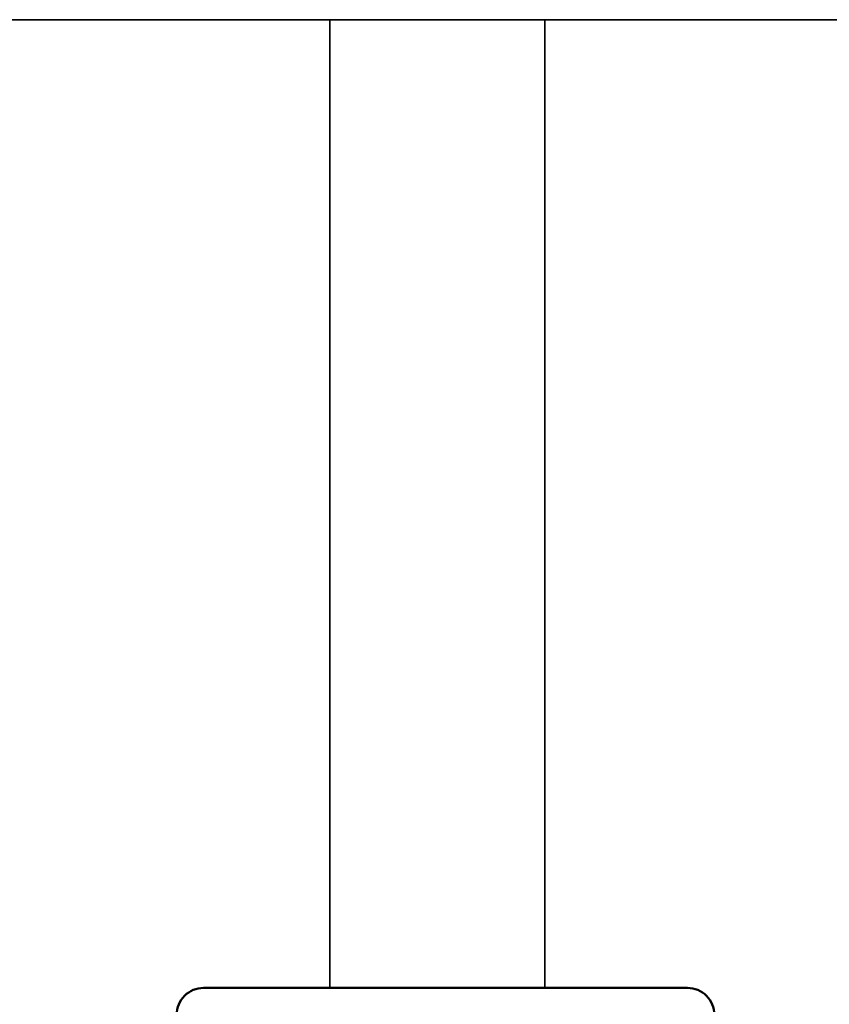
# Model space of a CAD drawing. Units: millimetres. Extents: x 2450 to 23610, y -352 to 2500.
# Drawn here: x 2945 to 2952, y 77 to 86 of the extents above; entities that cross this region are included whole.
import ezdxf

# ---------------------------------------------------------------- set-up
doc = ezdxf.new("R2010")
doc.units = ezdxf.units.MM
for name, color, linetype, lineweight in [('S03_AL_Kontur', 255, 'Continuous', 35), ('S13_Zubehör_Kontur', 32, 'Continuous', 50), ('S23_Konstruktion_025', 5, 'Continuous', 25)]:
    doc.layers.add(name, color=color, linetype=linetype, lineweight=lineweight)

# ---------------------------------------------------------------- blocks, each defined once
blk = doc.blocks.new('263105_s')
at = {"layer": 'S13_Zubehör_Kontur'}
for p, q in [((-3.999999999999773, 11.99999999999818), (-4.499999894675284, 11.99999999999818)), ((-3.999999999999773, 11.99999999999818), (3.999999999999773, 11.99999999999818)), ((4.499999894674374, 11.99999999999818), (3.999999999999773, 11.99999999999818)), ((-4.999999999999773, 0.500000000001819), (-4.999999999999773, 11.50000000000091)), ((5.000000000000227, 0.500000000001819), (5.000000000000227, 11.50000000000091)), ((1.999999999999318, 10.74999999999818), (-2.000000000000227, 10.74999999999818)), ((-1.220000000000482, 9.980000000000473), (-1.740000000000919, 9.980000000000473)), ((-3.000000000000682, 9.74999999999909), (-3.000000000000682, 2.249999999999091)), ((-1.960000000000264, 9.760000000001128), (-1.960000000000264, 8.924000000001797)), ((-1.779999999999973, 8.964000000000851), (-1.779999999999973, 9.720000000002074)), ((-1.740000000000919, 9.760000000001128), (-1.220000000000482, 9.760000000001128)), ((-1.180000000000518, 9.720000000002074), (-1.180000000000518, 8.964000000000851)), ((-1.000000000000227, 8.924000000001797), (-1.000000000000227, 9.760000000001128)), ((2.999999999999773, 2.249999999999091), (2.999999999999773, 9.74999999999909)), ((-1.220000000000482, 8.924000000001797), (-1.740000000000919, 8.924000000001797)), ((-1.740000000000919, 8.703999999997905), (-1.220000000000482, 8.703999999997905)), ((-1.779999999999973, 8.494000000000597), (-1.960000000000264, 8.550000000000182)), ((-1.960000000000264, 8.550000000000182), (-1.960000000000264, 7.690000000002328)), ((-1.779999999999973, 7.730000000001382), (-1.779999999999973, 8.494000000000597)), ((-1.000000000000227, 8.553999999999178), (-1.180000000000518, 8.494000000000597)), ((-1.180000000000518, 8.494000000000597), (-1.180000000000518, 7.730000000001382)), ((-1.000000000000227, 7.690000000002328), (-1.000000000000227, 8.553999999999178)), ((-0.4428376436237613, 8.570395469664618), (-0.5836289405826847, 8.570395469664618)), ((-0.5836289405826847, 8.570395469664618), (-0.5836289405826847, 7.973669624329887)), ((-0.4428376436237613, 8.091541481016975), (-0.4428376436237613, 8.570395469664618)), ((-0.1203274011616031, 8.026876068115598), (-0.4428376436237613, 8.091541481016975)), ((-0.5836289405826847, 7.973669624329887), (0.03274215459782681, 7.857435131072634)), ((0.03274215459782681, 7.857435131072634), (0.050750327110336, 7.995771026612601)), ((0.2725784540177756, 7.985947990418936), (0.2856753230096274, 7.831241607664197)), ((-1.220000000000482, 7.690000000002328), (-1.740000000000919, 7.690000000002328)), ((-1.740000000000919, 7.469999999998436), (-1.220000000000482, 7.469999999998436)), ((-2.3599999999999, 7.175000000002001), (-2.3599999999999, 6.894999999999527)), ((-2.100000000000136, 7.008333333333212), (-2.3599999999999, 7.175000000002001)), ((-1.220000000000482, 7.220000000002074), (-1.960000000000264, 7.220000000002074)), ((-1.960000000000264, 7.220000000002074), (-1.960000000000264, 6.999999999998181)), ((-2.100000000000136, 6.808333333333394), (-2.100000000000136, 7.008333333333212)), ((-1.960000000000264, 6.999999999998181), (-1.220000000000482, 6.999999999998181)), ((-1.000000000000227, 6.239999999997963), (-1.000000000000227, 6.999999999998181)), ((-2.3599999999999, 6.894999999999527), (-2.100000000000136, 6.808333333333394)), ((-2.100000000000136, 6.709000000000742), (-2.3599999999999, 6.784999999999854)), ((-2.3599999999999, 6.784999999999854), (-2.3599999999999, 6.455000000000837)), ((-1.1400000000001, 6.920000000000073), (-1.1400000000001, 6.320000000000618)), ((-2.100000000000136, 6.525000000001455), (-2.100000000000136, 6.709000000000742)), ((-2.3599999999999, 6.455000000000837), (-2.100000000000136, 6.525000000001455)), ((-2.100000000000136, 6.43500000000131), (-2.3599999999999, 6.345000000001164)), ((-2.100000000000136, 6.235000000001492), (-2.100000000000136, 6.43500000000131)), ((0.5999999999996817, 6.521555137633186), (-0.6049113750461856, 6.521555137633186)), ((-0.6049113750461856, 6.521555137633186), (-0.6049113750461856, 6.42660293578956)), ((0.5999999999996817, 6.374215602872937), (0.5999999999996817, 6.521555137633186)), ((1.504229187965166, 6.47557983398201), (1.502592110633714, 6.451841640473504)), ((1.502592110633714, 6.451841640473504), (1.631923615931328, 6.435470581054688)), ((-2.3599999999999, 6.345000000001164), (-2.3599999999999, 6.06499999999869)), ((-2.3599999999999, 6.06499999999869), (-2.100000000000136, 6.235000000001492)), ((-1.220000000000482, 6.239999999997963), (-1.960000000000264, 6.239999999997963)), ((-1.960000000000264, 6.239999999997963), (-1.960000000000264, 6.019999999998618)), ((-0.3388813018807468, 6.374215602872937), (0.5999999999996817, 6.374215602872937)), ((1.30613918304357, 6.159617900848389), (1.332332849502791, 6.306957721708386)), ((1.863574349879627, 6.292223739624205), (1.883219635486739, 6.14488391875966)), ((-0.3036834955216818, 6.07953624725269), (-0.1612551212313065, 6.07953624725269)), ((-1.960000000000264, 6.019999999998618), (-1.220000000000482, 6.019999999998618)), ((-1.000000000000227, 5.760000000000218), (-1.960000000000264, 5.760000000000218)), ((-1.960000000000264, 5.760000000000218), (-1.960000000000264, 5.540000000000873)), ((-1.000000000000227, 5.540000000000873), (-1.000000000000227, 5.760000000000218)), ((-1.960000000000264, 5.540000000000873), (-1.568000000000893, 5.540000000000873)), ((-1.568000000000893, 5.540000000000873), (-1.568000000000893, 4.819999999999709)), ((-1.388000000000602, 4.819999999999709), (-1.388000000000602, 5.540000000000873)), ((-1.388000000000602, 5.540000000000873), (-1.000000000000227, 5.540000000000873)), ((-0.09577081203474336, 5.365757226945789), (-0.09740788936710487, 5.342019033432734)), ((-0.09740788936710487, 5.342019033432734), (0.03192361593187343, 5.325647974013918)), ((-0.2938608169563395, 5.04979529380762), (-0.2676671504980277, 5.197135114667617)), ((0.2635743498797183, 5.182401132583436), (0.2832196354859207, 5.035061454773313)), ((1.141609835624649, 5.108594799039565), (1.000000000000227, 5.108594799039565)), ((1.000000000000227, 5.108594799039565), (1.000000000000227, 4.157435202600936)), ((1.141609835624649, 4.711596250535877), (1.141609835624649, 5.108594799039565)), ((-1.568000000000893, 4.819999999999709), (-1.960000000000264, 4.819999999999709)), ((-1.960000000000264, 4.819999999999709), (-1.960000000000264, 4.600000000000364)), ((-1.000000000000227, 4.819999999999709), (-1.388000000000602, 4.819999999999709)), ((-1.000000000000227, 4.600000000000364), (-1.000000000000227, 4.819999999999709)), ((-0.2946794271472299, 4.719918203354609), (-0.3061391830440243, 4.866439342499689)), ((-1.960000000000264, 4.600000000000364), (-1.000000000000227, 4.600000000000364)), ((2.199999999999136, 4.711596250535877), (1.141609835624649, 4.711596250535877)), ((2.199999999999136, 4.552796745301748), (2.199999999999136, 4.711596250535877)), ((-1.779999999999973, 4.360000000001492), (-1.960000000000264, 4.456000000000131)), ((-1.960000000000264, 4.456000000000131), (-1.960000000000264, 3.591999999998734)), ((-1.000000000000227, 4.420000000000073), (-1.180000000000518, 4.360000000001492)), ((-1.000000000000227, 3.591999999998734), (-1.000000000000227, 4.420000000000073)), ((1.141609835624649, 4.157435202600936), (1.141609835624649, 4.552796745301748)), ((1.141609835624649, 4.552796745301748), (2.199999999999136, 4.552796745301748)), ((-1.779999999999973, 3.640000000000327), (-1.779999999999973, 4.360000000001492)), ((-1.180000000000518, 4.360000000001492), (-1.180000000000518, 3.640000000000327)), ((1.000000000000227, 4.157435202600936), (1.141609835624649, 4.157435202600936)), ((1.486220979691325, 3.589358782769523), (1.000000000000227, 4.092769432068053)), ((1.000000000000227, 4.092769432068053), (1.000000000000227, 3.87748975753766)), ((2.199999999999136, 4.114870405196598), (1.486220979691325, 3.589358782769523)), ((2.199999999999136, 3.90532057285327), (2.199999999999136, 4.114870405196598)), ((0.4583901733155926, 3.943929028509956), (0.4583901733155926, 3.355388820173175)), ((0.5999999999996817, 3.943929028509956), (0.4583901733155926, 3.943929028509956)), ((0.5999999999996817, 3.150750340519153), (0.5999999999996817, 3.943929028509956)), ((1.000000000000227, 3.87748975753766), (1.595088696479934, 3.281582540275849)), ((1.592633008956682, 3.47803548574575), (2.199999999999136, 3.90532057285327)), ((-1.2600000000009, 3.560000000002219), (-1.7000000000005, 3.560000000002219)), ((1.784174633026169, 3.281582540275849), (1.592633008956682, 3.47803548574575)), ((-1.707999999999856, 3.339999999998327), (-1.252000000000635, 3.339999999998327)), ((-0.2578444719313211, 3.17858116924981), (-0.2422919511798227, 3.330013638733362)), ((-1.252000000000635, 3.139999999998508), (-1.316000000000486, 3.139999999998508)), ((1.595088696479934, 3.281582540275849), (0.9999999999993179, 3.281582540275849)), ((0.9999999999993179, 3.281582540275849), (0.9999999999993179, 3.122783079743385)), ((0.9999999999993179, 3.122783079743385), (2.199999999999136, 3.122783079743385)), ((2.199999999999136, 3.281582540275849), (1.784174633026169, 3.281582540275849)), ((2.199999999999136, 3.122783079743385), (2.199999999999136, 3.281582540275849)), ((-1.960000000000264, 3.096000000000458), (-1.960000000000264, 2.231999999999061)), ((-1.779999999999973, 3.043999999999869), (-1.960000000000264, 3.096000000000458)), ((-1.779999999999973, 2.280000000000655), (-1.779999999999973, 3.043999999999869)), ((-1.568000000000893, 2.887999999998101), (-1.568000000000893, 2.280000000000655)), ((-1.388000000000602, 2.231999999999061), (-1.388000000000602, 2.840000000001055)), ((-1.30800000000022, 2.919999999999163), (-1.2600000000009, 2.919999999999163)), ((-1.180000000000518, 2.840000000001055), (-1.180000000000518, 2.05199999999877)), ((-1.000000000000227, 1.999999999998181), (-1.000000000000227, 2.887999999998101)), ((-1.647999999999911, 2.199999999997999), (-1.7000000000005, 2.199999999997999)), ((-1.180000000000518, 2.05199999999877), (-1.000000000000227, 1.999999999998181)), ((-1.707999999999856, 1.979999999998654), (-1.639999999999645, 1.979999999998654)), ((-2.000000000000227, 1.25), (1.999999999999318, 1.25)), ((-4.499999874145715, 0), (-3.999999999999773, 0)), ((3.999999999999773, 0), (-3.999999999999773, 0)), ((3.999999999999773, 0), (4.499999874144805, 0))]:
    blk.add_line(p, q, dxfattribs=at)
for centre, radius, start, end in [((-4.500000000000227, 11.50000000000091), 0.499999999999999, 89.99999394036448, 180), ((4.499999999999318, 11.50000000000091), 0.5000000000000013, 0, 90.00000605970067), ((-2.000000000000227, 9.74999999999909), 1, 90, 180), ((1.999999999999318, 9.74999999999909), 1.000000000000001, 0, 90), ((-1.740000000000919, 9.760000000001128), 0.2199999999999992, 90, 180), ((-1.220000000000482, 9.760000000001128), 0.2199999999999999, 0, 90), ((-1.740000000000919, 9.720000000002074), 0.0400000000000106, 90, 180), ((-1.220000000000482, 9.720000000002074), 0.04000000000000116, 0, 90), ((-1.740000000000919, 8.924000000001797), 0.2200000000000008, 180, 270), ((-1.740000000000919, 8.964000000000851), 0.04000000000001115, 180, 270), ((-1.220000000000482, 8.964000000000851), 0.04000000000000026, 270, 0), ((-1.220000000000482, 8.924000000001797), 0.2200000000000014, 270, 0), ((-1.740000000000919, 7.690000000002328), 0.2200000000000003, 180, 270), ((-1.740000000000919, 7.730000000001382), 0.04000000000000005, 180, 270), ((-1.220000000000482, 7.730000000001382), 0.04000000000000026, 270, 0), ((-1.220000000000482, 7.690000000002328), 0.2200000000000003, 270, 0), ((-1.220000000000482, 6.999999999998181), 0.2200000000000005, 0, 90), ((-1.220000000000482, 6.920000000000073), 0.08000000000000068, 0, 90), ((-1.220000000000482, 6.320000000000618), 0.08000000000000046, 270, 0), ((-1.220000000000482, 6.239999999997963), 0.2200000000000003, 270, 0), ((-1.707999999999856, 3.591999999998734), 0.2520000000000001, 180, 270), ((-1.7000000000005, 3.640000000000327), 0.0800000000000002, 180, 270), ((-1.2600000000009, 3.640000000000327), 0.0799999999999999, 270, 0), ((-1.252000000000635, 3.591999999998734), 0.252, 270, 0), ((-1.316000000000486, 2.887999999998101), 0.252, 90, 180), ((-1.252000000000635, 2.887999999998101), 0.2520000000000001, 0, 90), ((-1.30800000000022, 2.840000000001055), 0.07999999999999996, 90, 180), ((-1.2600000000009, 2.840000000001055), 0.07999999999999999, 0, 90), ((-2.000000000000227, 2.249999999999091), 1, 180, 270), ((-1.707999999999856, 2.231999999999061), 0.2519999999999999, 180, 270), ((-1.7000000000005, 2.280000000000655), 0.08000000000000024, 180, 270), ((-1.647999999999911, 2.280000000000655), 0.08000000000000024, 270, 0), ((-1.639999999999645, 2.231999999999061), 0.2519999999999999, 270, 0), ((1.999999999999318, 2.249999999999091), 0.9999999999999991, 270, 0), ((-4.500000000000227, 0.500000000001819), 0.5000000000000002, 180, 270.0000072407134), ((4.499999999999318, 0.500000000001819), 0.5, 269.999992818562, 0)]:
    blk.add_arc(centre, radius, start, end, dxfattribs=at)
for centre, major_axis, ratio, start_param, end_param in [((-7.122591358389627, 3.897171369863827), (-9.254760070779223, -4.712827054908184), 0.1425904989649097, 3.280797320863594, 3.414611407611139), ((60.76533620549094, -97.42612884415308), (60.77620990803938, -106.0027524390868), 0.05371185369549537, 3.110806932425036, 3.155993765776291), ((-2.941066984383042, 1.516999634628519), (-3.331767551615629, -7.067839765002425), 0.2317088330350173, 3.087053815604961, 3.25038921254435), ((26.28240020667704, -11.91098206234892), (-25.23938175893725, 20.5085222121179), 0.1130685131077316, 6.199547165019466, 6.245989643556122), ((9.960752084491787, 5.553533536204668), (-8.79021006620909, 2.961561321608946), 0.09881134688585548, 5.997900497212598, 6.210938114990024), ((-4.404733547122532, 6.379181467797025), (-6.450309920111923, -2.135586786972316), 0.1149563737236726, 3.227040027081057, 3.475787369731516), ((10.08876072992985, 3.875269333517281), (-10.25361678446021, 4.531000739814764), 0.1754719185011143, 6.214801089708343, 6.360570856889238), ((67.50609689265161, -83.81956597628601), (-67.47332144524508, 92.24001825767202), 0.04505392520812597, 6.250240411452737, 6.289583882803246), ((-4.158027501490551, 2.190711887643374), (4.555319263702336, 6.224390980688539), 0.1827588878744805, 6.263036788794135, 6.416148245785039), ((-14.12283967201461, -0.1095221048526582), (-14.69132465009896, -8.535019707152323), 0.144923281631831, 3.057596927350705, 3.198176645022369), ((12.75288599858982, 4.411779135108191), (-11.62535593416147, 4.050345769397791), 0.1218821296198503, 6.196049847085449, 6.325624497134665), ((-0.9708277034940238, 7.478009702632335), (-3.061389664560049, -0.9794399320417676), 0.2365688522060513, 3.066052399960185, 3.319688774887406), ((-4.804700971016018, 6.092488893978953), (-5.285789266924509, -2.218627626278034), 0.1980377373040235, 3.058662026137126, 3.232597110243209), ((4.352674308102223, 10.43305479636365), (-3.303326538106759, -2.228619754642573), 0.2697536641689289, 6.103163181183465, 6.308653442606131), ((28.79248181941534, 21.90528235514284), (-27.65645907482804, -13.59339934379264), 0.07536824570551919, 6.246158087317029, 6.325066439969545), ((-19.99088103810868, 16.16824070992243), (-22.07941811772915, 7.832826507553769), 0.0880985420584769, 3.078891471935126, 3.172835795260498), ((0.466328402454792, 8.341435196026396), (-0.5068306760414317, -0.2410380396070262), 0.6682847607364079, 5.975426925372254, 6.32724033674584), ((1.5026753854238, 10.21011816169084), (1.457213446769121, 2.210968538885429), 0.2886183897494747, 2.993087001347839, 3.149803146725931), ((-6.925769243932564, 13.58633076717615), (-7.379670173077494, 5.507512836101353), 0.1425784851011415, 3.001845566482945, 3.128329817384067), ((-2.578019434560929, 9.555218629894625), (-3.05647719500997, 1.436636071670399), 0.248987131664274, 3.066208400986309, 3.258093652062004), ((26.52090477638126, -13.03756024226368), (-25.47787828021148, 20.70277548237637), 0.1125351507651556, 6.199941761269857, 6.246166554521558), ((9.957737544551719, 4.622245002989075), (-8.787196069987994, 2.96051612971811), 0.09882856697959122, 5.997850720528348, 6.210925107555745), ((-7.12259132500435, 2.964838395110746), (-9.254760037404917, -4.712827037089474), 0.1425904992207588, 3.280797321129469, 3.414611408122317), ((-4.403123553927117, 5.447402477671858), (-6.448700475124051, -2.135032046461448), 0.1149710379646077, 3.227051419012032, 3.475830074744695), ((24.89058587646036, -13.19014103528298), (-25.44756094786227, 20.67786455879314), 0.1126022474503215, 6.199891227256254, 6.246143689650714), ((8.357737545114787, 4.44475524525933), (-8.787196070550092, 2.960516129909256), 0.09882856697625289, 5.997850720537688, 6.210925107558197), ((-8.735555574425916, 2.780395611858694), (-9.267720426345152, -4.719785470057735), 0.1424920276199436, 3.280693576374292, 3.414412369381317), ((-6.003123557403569, 5.269912718878004), (-6.448700478602269, -2.135032047720646), 0.1149710379359125, 3.227051418988641, 3.475830074651298), ((12.77215190798665, 3.472657897819772), (-11.64462148199269, 4.057135189176312), 0.1217810034894355, 6.196122860087151, 6.325590132947535), ((-0.9721609568416625, 6.545228021878756), (-3.062722524971896, -0.9798899831092317), 0.2365169092029247, 3.066067107074517, 3.319647958063183), ((11.17215190922821, 3.295168139858106), (-11.64462148323499, 4.057135189603586), 0.1217810034827695, 6.196122860091418, 6.325590132945131), ((-2.572160955431855, 6.367738264862965), (-3.062722523563176, -0.9798899825805958), 0.2365169092578761, 3.0660671070632, 3.319647958110949), ((4.352643986710746, 9.500709691957127), (-3.303296030872025, -2.228607810084009), 0.2697543401931101, 6.103162057130191, 6.308653350885195), ((28.77997487971584, 20.9665982493525), (-27.64395263118496, -13.58704698033657), 0.07538545158682645, 6.246150201267889, 6.325076433990848), ((-19.97634054630339, 15.23063014862691), (-22.06487796584161, 7.82754776819437), 0.08812753882254544, 3.078870246170523, 3.172845590849821), ((2.752674307540701, 9.323232046077464), (-3.303326537540312, -2.228619754452114), 0.2697536641815844, 6.103163181159918, 6.308653442599908), ((27.17997515092179, 20.78910862450903), (-27.64395290239328, -13.58704711302657), 0.07538545121678879, 6.246150201451194, 6.325076433787527), ((-21.57634046792396, 15.05314036279833), (-22.06487788746346, 7.82754773990053), 0.08812753897943125, 3.078870246057119, 3.172845590903379), ((9.116479797072543, -2.387302791552429), (8.005268789353076, -9.1846846165539), 0.1544910086032756, 3.114638372256524, 3.20452612834449), ((5.358165908399997, -16.38458353632268), (4.101288814449656, -23.25199403839521), 0.1096639698892753, 3.122252071436906, 3.184042546507089), ((1.04286574300454, 6.115505198914434), (-0.3875189057544589, -0.7252835194986462), 0.5386508069428254, 2.750409814524595, 3.093904560109696), ((3.020666067116281, 5.526486832005503), (-1.400507420835563, 1.316241825560762), 0.3674857691513785, 6.221944936058984, 6.493330149573841), ((4.461537984572033, 2.745941209460398), (2.796952238705025, -4.134581413574435), 0.2309906169963058, 2.986586388359489, 3.154613644565727), ((-0.9564918916146326, -0.1307724022162802), (-2.944217457580684, -7.034055342621144), 0.2111283418056482, 3.049178055975625, 3.229735068617084), ((0.7302682724241549, 4.167463292729735), (1.229633803050954, 2.583024455142779), 0.2862049209014803, 6.183308876870779, 6.418602235694089), ((2.709095393826146, 5.674343592141668), (-1.564484623194347, 0.9584197061848657), 0.3123071497768068, 6.212024723803746, 6.472223659602912), ((5.775112661823414, 4.382183479889136), (-4.131096555131403, 2.275798583461071), 0.21345456628583, 6.221451657525757, 6.400238380852297), ((-1.186186923472405, 5.124290415920768), (-3.263476064217263, -1.507992898864371), 0.2518734211763682, 3.025729940958561, 3.235217294575868), ((7.561737320485236, 9.966537276569397), (-6.522021781121528, -3.630410733279799), 0.2105185812121338, 6.166533288576325, 6.324593489333174), ((2.626443728685217, 7.270291919486226), (-1.483492350299733, -0.8535627768840353), 0.3313298200383341, 6.094808401576286, 6.362581775290471), ((2.266261955097661, 5.624731226899712), (-0.6278120866167297, 0.9779866466270812), 0.1749498951012374, 0.2660612286286375, 0.4908589647979555), ((4.787259390999452, 9.868764252970323), (-3.694975045182634, -3.603248128931892), 0.2499888956228126, 6.265513845704163, 6.458569394513236), ((79.89044462083507, 67.66653898357254), (-78.73198257954692, -61.27260829174848), 0.04290975476010851, 0.004151420033094766, 0.04098960455866241), ((-5.505430757282056, 10.20805597840626), (-7.574695997608598, 3.79372433386777), 0.1365542027520494, 2.966700652030628, 3.104039289297367), ((-2.564301643358021, 13.25012734179927), (4.622728718008188, -7.046184698215432), 0.2018550287965059, 6.177827370667773, 6.336263098825447), ((26.49058707620384, -14.87731795635591), (-25.44756214757284, 20.67786553843711), 0.1126022447893818, 6.199891229237694, 6.246143690538966), ((-7.135555532494209, 1.093219692730599), (-9.26772038443667, -4.719785447699347), 0.142492027942272, 3.280693576711951, 3.414412370023999), ((7.545519086312424, -3.530044562789044), (8.034313196267338, -9.217599234002666), 0.1542134678388066, 3.114683281826207, 3.204409615650731), ((3.758165834233523, -17.49440586172477), (4.101288740290831, -23.25199361370182), 0.1096639708900205, 3.122252071256938, 3.184042546892128), ((-0.557135258909284, 5.005672420635165), (-0.387519621974979, -0.7252937646158746), 0.5386439090934124, 2.750409143420471, 3.093903679288168), ((1.421208571450961, 4.416198979352885), (-1.401053411573142, 1.316703328379772), 0.3674184106241987, 6.221949433980291, 6.493283984113257), ((2.862204825398976, 1.635096162200171), (2.797617798386276, -4.135604746522382), 0.2309623327335902, 2.986606521875026, 3.154613483203329), ((-2.555912180772566, -1.239308739772241), (-2.943635659166822, -7.032769952067952), 0.2111479730982231, 3.049168189736438, 3.229741918276812), ((12.77215190861511, 1.607992198597458), (-11.64462148262096, 4.0571351893968), 0.1217810034861445, 6.196122860089533, 6.325590132946421), ((9.957737544678139, 2.757579303939565), (-8.787196070113298, 2.960516129761682), 0.09882856697888413, 5.99785072053049, 6.210925107556103), ((-4.403123554039894, 3.582736778626895), (-6.448700475236722, -2.135032046501178), 0.1149710379636321, 3.227051419011071, 3.475830074741407), ((-0.9721609568862277, 4.680562322856531), (-3.062722525015823, -0.9798899831238187), 0.2365169092012229, 3.066067107074989, 3.319647958062072), ((1.109191521527691, 4.564475353223315), (-1.56458139840674, 0.958464107876972), 0.3122986585181111, 6.212024390204512, 6.472215774752552), ((4.174557421298459, 3.272628862592683), (-4.130540585775373, 2.275532030053173), 0.2134679960957542, 6.221449111006585, 6.400247703450251), ((-0.8695059602939637, 3.058066715162568), (1.229405912346859, 2.582599405304072), 0.2862294882158015, 6.183297797069113, 6.418610940461813), ((-2.785771738678022, 4.01466461192831), (-3.263061029799437, -1.507795639941453), 0.2518895453382282, 3.025723007658478, 3.235223647113009), ((4.352659148433986, 7.636050049514779), (-3.303311285519816, -2.228613782997559), 0.2697540021410591, 6.103162619189686, 6.308653396745212), ((28.77518296149333, 19.09960527591556), (-27.63916065928743, -13.5847198045303), 0.07539193939517824, 6.246146940375709, 6.325080027021498), ((-19.97634054403193, 13.36596444881343), (-22.06487796357035, 7.827547767383717), 0.08812753882708568, 3.078870246167156, 3.17284559085139), ((5.960724406792224, 8.8561776149445), (-6.521008378926222, -3.629874679427973), 0.2105345238281669, 6.166523641046839, 6.324596025215843), ((1.026556372455843, 6.160528239439373), (-1.483605305668276, -0.8536211454208718), 0.3313177154915615, 6.094816549295128, 6.362580054742385), ((0.6662619527116931, 4.514908623164956), (-0.6278120842319841, 0.9779866433153352), 0.17494989536316, 0.2660612291134035, 0.4908589657000721), ((3.186281359140821, 8.758005046921426), (-3.69399653251632, -3.602312075756101), 0.2500221960895999, 6.265510997986637, 6.458591876165246), ((77.02423272050987, 65.57039121573416), (-77.46577142744, -60.28628215338136), 0.04325911948957643, 0.004185538078576911, 0.04132372023874176), ((-7.103398618762412, 9.097165987319386), (-7.572664026019431, 3.792656486587566), 0.1365721848071947, 2.966676213114949, 3.104033572071817), ((-4.165286235756639, 12.1418315696983), (4.623713004060166, -7.047711825165749), 0.2018329983744242, 6.177838867757987, 6.336257692499726), ((12.40793639067874, -0.2494978431504933), (-12.56371688180179, 4.907563490467932), 0.1538418100346435, 6.211584191391823, 6.343206418157382), ((5.523618685209613, -4.288795833539552), (5.530544906246707, -9.120671625985738), 0.1827762171858722, 3.031211453178418, 3.181877199837206), ((-0.8143579904310627, 1.473608069733018), (-1.179620939012812, -3.388592346888546), 0.3532230756647303, 3.094117649898129, 3.26394060375245), ((23.33654708789823, -9.982912203894557), (-23.89220190005841, 14.69903612106437), 0.1044263269173187, 6.265758464441245, 6.347342789066666), ((3.875385993966347, 2.709003698106244), (-4.343085399253338, 1.888628314370304), 0.1979804331783147, 6.198222615474918, 6.369067308334256), ((0.7741831828050181, 4.311126309258725), (-1.220794986322521, 0.3102947984605294), 0.2447909973248545, 5.83760735861735, 6.12838598346872), ((4.847265305294286, 2.371088603609678), (-4.875693071097933, 2.228532364027577), 0.1977068577735848, 6.201550018620459, 6.373308111406515), ((4.152458595188136, -0.3191022553428411), (-4.118656148537865, 4.998724709207187), 0.1845919142962621, 6.132249333436365, 6.294372088239111), ((-7.062767627896619, -4.639985477660048), (7.477856615607037, 9.317452157009118), 0.1412060238588456, 6.276286344634429, 6.396031473150329), ((31.42993355518479, 27.20872218779823), (-31.87719279910259, -22.81178207289413), 0.08551855101407504, 0.001363396460613231, 0.0537541342808936), ((1.98817278261572, 4.919637678404797), (-2.15897208240255, -0.4596639884985462), 0.3956241871612471, 6.199151775086952, 6.389480253705186), ((6.617523653682156, 7.160870954036), (-6.648565997860181, -2.74755104947244), 0.1744372044430733, 6.211221508441152, 6.358158719508245), ((-3.13481575538276, 5.31834960953438), (-3.628124822377202, 0.8608298592697599), 0.2426681112316889, 3.058564864376002, 3.19910396122609), ((-7.692550398025787, 8.576404331289268), (-8.270993098842773, 4.249055733830904), 0.1964654820622583, 3.061811806011941, 3.242181990960616), ((21.17789688335984, 14.64161523430084), (-21.58004508562455, -10.26914282557772), 0.0761420844561899, 0.06921455737366244, 0.1559474212989391), ((2.65874083038193, 8.196159776144668), (2.602139682955188, 3.888826198679791), 0.221632084265946, 3.100690150785081, 3.288819322707359), ((0.1016388600194205, 5.032702329695894), (-0.1983241145091777, 0.7565643002081979), 0.6628418165707832, 2.969555982497419, 3.258202111025453), ((3.562809879380211, -4.790973702328301), (3.972135313534741, -8.704787708339591), 0.1774104883209532, 3.06081369077401, 3.212805617204017), ((-0.3698797089543859, 2.559369663546022), (-0.1316972054950892, -1.381327957192949), 0.5040821140120014, 2.983327258207824, 3.189615491618065), ((0.2126844460783559, 2.036468300753768), (0.4942579090421669, -1.892929646377036), 0.311531553551906, 2.701766906963162, 2.90573315499044), ((4.471854257166115, -0.07759754243943462), (-5.001497535542057, 3.895410369060413), 0.2235862532815815, 6.261049855200941, 6.455595784493508), ((3.012395992560641, -4.318784361616054), (-3.365886703648954, 8.094615093417604), 0.1466144954375758, 6.222295336225985, 6.347052736202433), ((0.0433657353325998, 2.002407324931482), (-0.3568001662564402, 1.78468497154656), 0.3251695189032026, 5.94007800618148, 6.218264615185167), ((1.463765519937397, 0.8051359654891712), (-1.659562108929015, 2.949485112609822), 0.09749824211880746, 5.772711136633476, 6.070036180791902), ((1.147637433180307, 2.032908877782575), (1.227874668774124, -1.834627443086916), 0.0787034734209218, 2.527268780717071, 2.843034351141412), ((5.582847889518462, 8.1760318591123), (-6.107957836505931, -4.869525319761076), 0.2034209295171775, 6.122407701921457, 6.292238541474251), ((9.966369638926835, 14.60863062623594), (-10.45904088837977, -11.33705078382473), 0.140952325820189, 6.267887622973718, 6.391789168333109), ((1.891869889782583, 6.390060506924783), (2.290037555005541, 3.013661760685431), 0.2317787712808874, 3.109982766975921, 3.315933157403688), ((0.5828782434880395, 3.685788783473981), (-0.2457842636832715, 0.3432949473471167), 0.785194818996306, 1.8085245183452, 2.054024897076498), ((0.4630945022838659, 9.159986351270163), (0.1722350945670509, -6.01683592083403), 0.2361745233885298, 6.075109378429461, 6.186557603132145), ((0.6321675247784242, 4.053036560836517), (-0.06082411870252673, -0.9019913724567544), 0.5266505963647149, 6.125341967976884, 6.343315445523428)]:
    blk.add_ellipse(centre, major_axis=major_axis, ratio=ratio, start_param=start_param, end_param=end_param, dxfattribs=at)
for points in [[(1.60818552970909, 8.79126892090062), (1.489495205878711, 8.79126892090062), (1.395361542701039, 8.782264709471747), (1.324965791962995, 8.764256546565775)], [(1.146707947874575, 8.689478579541174), (1.097407889366195, 8.65784454345976), (1.060573005676133, 8.61773529052789), (1.034550216009166, 8.56934909604297)], [(2.150068211307143, 8.617735290323253), (2.102592083812169, 8.67503414154362), (2.036289227008865, 8.718417549135665), (1.949400015015499, 8.747517128082109)], [(2.220463846623488, 8.400000000002365), (2.220463846623488, 8.487585067751752), (2.197544338461057, 8.560436439516707), (2.150068211307143, 8.617735290323253)], [(1.034550216009166, 8.56934909604297), (1.008185529708726, 8.520327186584836), (0.9950886249532687, 8.463847160338446), (0.9950886249532687, 8.400000000002365)], [(-0.1956343889239633, 8.253614997866862), (-0.1956343889239633, 8.174215316772461), (-0.1702591896057584, 8.098908615112123), (-0.1203274011616031, 8.026876068116508)], [(-0.06548430919679049, 8.214324569704331), (-0.06548430919679049, 8.290450096129462), (-0.04092772006947598, 8.351841926574707), (0.007565822876358652, 8.399112912708006)], [(2.096281320541721, 8.127119867973306), (2.179536153376148, 8.192905998231254), (2.220463846623488, 8.283765220640817), (2.220463846623488, 8.400000000002365)], [(0.5290146274921881, 7.948909847392315), (0.5901773538437283, 8.017871856692182), (0.620463846624034, 8.107094001771657), (0.620463846624034, 8.216780471803759)], [(1.065728260082551, 8.182465967061944), (1.112960410117694, 8.12496585846111), (1.179263329505602, 8.081582450869064), (1.266030005339189, 8.052114497587354)], [(1.60818552970909, 8.160163879393622), (1.411732602118946, 8.160163879393622), (1.27667121887157, 8.185538864137015), (1.203169443613433, 8.236530576715268)], [(2.001910093727247, 8.22892207971654), (1.936425650119645, 8.183082962037588), (1.805457031726974, 8.160163879393622), (1.60818552970909, 8.160163879393622)], [(1.60818552970909, 8.008731079104109), (1.834106421471233, 8.008731079104109), (1.996180081366902, 8.048022079470684), (2.096281320541721, 8.127119867973306)], [(0.2856753230096274, 7.831241607665106), (0.3871759951109652, 7.841064071654728), (0.4682128250590267, 7.880354785921554), (0.5290146274921881, 7.948909847392315)], [(1.266030005339189, 8.052114497587354), (1.352796745300338, 8.022646522523246), (1.466575694083758, 8.008731079104109), (1.60818552970909, 8.008731079104109)], [(1.146708013837042, 7.757145772908189), (1.097407889366195, 7.72551155090332), (1.060573005676133, 7.685402584075746), (1.034550096437897, 7.637016167260299)], [(1.60818552970909, 7.858935928344181), (1.489495205878711, 7.858935928344181), (1.395361542701039, 7.849931716919855), (1.324965929350356, 7.831923589156759)], [(2.150068141028214, 7.685402525640711), (2.102592083812169, 7.74270114898718), (2.036289227008865, 7.786084556579226), (1.949400015015499, 7.815184135530217)], [(-0.453291986162867, 7.579656015369437), (-0.5025921106346232, 7.548021793364569), (-0.5394269943233212, 7.507912826536995), (-0.5654499035629215, 7.459526409721548)], [(0.008185529708271133, 7.681446170809977), (-0.1105047941211978, 7.681446170809977), (-0.2046384572984152, 7.672441959381104), (-0.2750341393436884, 7.65443381404657)], [(0.5500681410273955, 7.50791276810196), (0.5025920838113507, 7.565211391448429), (0.4362892270080465, 7.608594799045022), (0.3494000570597109, 7.63769450716245)], [(0.620463846624034, 7.290177249907174), (0.620463846624034, 7.377762603760857), (0.5975443384602386, 7.450613975525812), (0.5500681410273955, 7.50791276810196)], [(1.034550096437897, 7.637016167260299), (1.008185529708726, 7.587994480132693), (0.9950886249532687, 7.53151445389085), (0.9950886249532687, 7.467667007445925)], [(2.220463846623488, 7.467667007445925), (2.220463846623488, 7.555252361299608), (2.197544338461057, 7.628103733064563), (2.150068141028214, 7.685402525640711)], [(-0.5654499035629215, 7.459526409721548), (-0.5918144702911832, 7.410504722593942), (-0.6049113750461856, 7.354024696352099), (-0.6049113750461856, 7.290177249907174)], [(2.096281320541721, 7.194786875416867), (2.179536153376148, 7.260573005674814), (2.220463846623488, 7.35143251419322), (2.220463846623488, 7.467667007445925)], [(0.4962813837357771, 7.017297037906246), (0.5795361533762389, 7.083083248140611), (0.620463846624034, 7.173942756654469), (0.620463846624034, 7.290177249907174)], [(1.065728329508829, 7.250133032540361), (1.112960410117694, 7.192633152008966), (1.179263329505602, 7.14924974441692), (1.266030005339189, 7.11978179113521)], [(1.60818552970909, 7.22783088684173), (1.411732602118946, 7.22783088684173), (1.27667121887157, 7.253205871585124), (1.203169519623088, 7.304197691993068)], [(2.001909959316208, 7.296589279177169), (1.936425650119645, 7.250750255585444), (1.805457031726974, 7.22783088684173), (1.60818552970909, 7.22783088684173)], [(1.60818552970909, 7.076398372651965), (1.834106421471233, 7.076398372651965), (1.996180081366902, 7.115689086914244), (2.096281320541721, 7.194786875416867)], [(-0.534271739917358, 7.072643216971301), (-0.4870395898817605, 7.015143108370467), (-0.4207366704938522, 6.971759986878169), (-0.3339699946616292, 6.942292033596459)], [(0.008185529708271133, 7.050341129302979), (-0.1882673978809635, 7.050341129302979), (-0.3233287811278842, 7.075716114046372), (-0.3968304803754563, 7.126707934458864)], [(0.4019099593153896, 7.119099521638418), (0.336425650119736, 7.073260498046693), (0.205457031726155, 7.050341129302979), (0.008185529708271133, 7.050341129302979)], [(0.008185529708271133, 6.898908615113214), (0.2341064214704147, 6.898908615113214), (0.3961800813669925, 6.938199043275745), (0.4962813837357771, 7.017297037906246)], [(1.266030005339189, 7.11978179113521), (1.352796745300338, 7.090313816071102), (1.466575694083758, 7.076398372651965), (1.60818552970909, 7.076398372651965)], [(-0.3339699946616292, 6.942292033596459), (-0.2472032546995706, 6.912824058532351), (-0.1334243059156961, 6.898908615113214), (0.008185529708271133, 6.898908615113214)], [(1.448567557334854, 6.830013656618576), (1.40600275993279, 6.857844543456849), (1.359345126151084, 6.871759986875986), (1.306957721709523, 6.871759986875986)], [(1.681855404376847, 6.708049106597173), (1.726057314872605, 6.75225105285881), (1.781718945502462, 6.774351882937481), (1.848840367794082, 6.774351882937481)], [(2.221282400935479, 6.526330089569456), (2.221282400935479, 6.642564868926456), (2.185266030206776, 6.739154148104717), (2.112210608611576, 6.815903388916013)], [(1.037818105320412, 6.701418187054514), (1.009822678566024, 6.645839023591179), (0.9950886249532687, 6.586084556580317), (0.9950886249532687, 6.520600318909601)], [(1.169852148666678, 6.665077391017803), (1.205456995963914, 6.701500797272274), (1.249658942223277, 6.720327472686222), (1.303683495522137, 6.720327472686222)], [(1.303683495522137, 6.720327472686222), (1.372442030906541, 6.720327472686222), (1.422373819350696, 6.69495220184308), (1.454928678712122, 6.644899181584151)], [(1.454928678712122, 6.644899181584151), (1.487858128547259, 6.5942702293396), (1.508509269110846, 6.537642506610609), (1.504229187965166, 6.47557983398292)], [(-0.6049113750461856, 6.42660293579047), (-0.5525238990787784, 6.40040941238658), (-0.4993178844449631, 6.357026004789986), (-0.4444506751813151, 6.295656030689315)], [(2.099317875503175, 6.527148628234499), (2.099317875503175, 6.468212699893229), (2.081309685111364, 6.419099521636781), (2.044474830318222, 6.378171949905663)], [(2.127374423228275, 6.263370504303566), (2.190177353843637, 6.333151531217482), (2.221282400935479, 6.420736598971416), (2.221282400935479, 6.526330089569456)], [(-0.4444506751813151, 6.295656030689315), (-0.3888130903249021, 6.233424377443043), (-0.3421555280690427, 6.161391544343132), (-0.3036834955216818, 6.0795362472536)], [(-0.2370773776408441, 6.234421627328629), (-0.270941305160477, 6.291541481019522), (-0.30450203418809, 6.33819904327629), (-0.3388813018807468, 6.374215602873846)], [(-0.1612551212313065, 6.0795362472536), (-0.177626180649213, 6.125375270845325), (-0.203001379967418, 6.176944065096905), (-0.2370773776408441, 6.234421627328629)], [(1.146708013837042, 5.892480073904153), (1.097407889366195, 5.860845851899285), (1.060573005676133, 5.820736598971962), (1.034550156500927, 5.772350435955559)], [(1.60818552970909, 5.994270229340145), (1.489495205878711, 5.994270229340145), (1.395361542701039, 5.985266017915819), (1.324965860656221, 5.967257872576738)], [(2.150068281586073, 5.820736656993176), (2.102592083812169, 5.878035449983145), (2.036289227008865, 5.92141885757519), (1.949400057059165, 5.950518565697166)], [(-0.1514323771436921, 5.720191006736059), (-0.1939972400666647, 5.748021793366206), (-0.2406548738483707, 5.761937236785343), (-0.2930422782899313, 5.761937236785343)], [(0.62128240093557, 5.416507482528687), (0.62128240093557, 5.532742118835813), (0.5852660302073218, 5.629331398009526), (0.5122106086116673, 5.706080638820822)], [(1.034550156500927, 5.772350435955559), (1.008185529708726, 5.723328781128657), (0.9950886249532687, 5.666848468782518), (0.9950886249532687, 5.60300130844189)], [(2.220463846623488, 5.60300130844189), (2.220463846623488, 5.690586662291025), (2.197544338461057, 5.763438034060528), (2.150068281586073, 5.820736656993176)], [(-0.5621819524924376, 5.591595466085892), (-0.5901773214338846, 5.536016273500536), (-0.6049113750461856, 5.476261949539548), (-0.6049113750461856, 5.410777568818958)], [(-0.4301477099159001, 5.555254785591387), (-0.3945430040355404, 5.591678047181631), (-0.3503410577775412, 5.610504722595579), (-0.296316504478682, 5.610504722595579)], [(-0.296316504478682, 5.610504722595579), (-0.2275579690933682, 5.610504722595579), (-0.177626180649213, 5.585129737856732), (-0.1450712555308655, 5.535076474257949)], [(-0.1450712555308655, 5.535076474257949), (-0.1121418714521951, 5.484447479248956), (-0.09149073088906334, 5.42781989956984), (-0.09577081203474336, 5.365757226946698)], [(0.08185533285109159, 5.59822642803374), (0.1260573148726962, 5.642428302763619), (0.1817189455030075, 5.664529418946586), (0.2488403677932638, 5.664529418946586)], [(2.096281320541721, 5.330121033362957), (2.179536153376148, 5.395907163620905), (2.220463846623488, 5.486766815184637), (2.220463846623488, 5.60300130844189)], [(0.4993178755046301, 5.41732602119373), (0.4993178755046301, 5.358390235902334), (0.4813096851105456, 5.309276914596012), (0.4444747591867326, 5.268349263829805)], [(0.527374494150763, 5.153547833011544), (0.5901773538437283, 5.223328781126838), (0.62128240093557, 5.310913991930647), (0.62128240093557, 5.416507482528687)], [(1.06572829479569, 5.385467304518897), (1.112960410117694, 5.327967309955056), (1.179263329505602, 5.284583902358463), (1.266030005339189, 5.255115949076753)], [(1.60818552970909, 5.36316504478782), (1.411732602118946, 5.36316504478782), (1.27667121887157, 5.388540315630962), (1.203169549021595, 5.43953203536239)], [(2.001909959316208, 5.431923580173134), (1.936425650119645, 5.386084556581409), (1.805457031726974, 5.36316504478782), (1.60818552970909, 5.36316504478782)], [(1.60818552970909, 5.21173267364793), (1.834106421471233, 5.21173267364793), (1.996180081366902, 5.251023244860335), (2.096281320541721, 5.330121033362957)], [(1.266030005339189, 5.255115949076753), (1.352796745300338, 5.225647974012645), (1.466575694083758, 5.21173267364793), (1.60818552970909, 5.21173267364793)], [(-0.3061391830440243, 4.866439342500598), (-0.3994543075566526, 4.854160976411549), (-0.4723056077966703, 4.81814455985932), (-0.5252786713842852, 4.757369297150035)], [(0.5687139299845967, 4.705074430795321), (0.5345156908026638, 4.761664390563055), (0.4854024589055825, 4.805866336824693), (0.4207367044321018, 4.838608452056178)], [(0.423987789166631, 4.669960261272536), (0.4747612595554074, 4.624965858462019), (0.4993178755046301, 4.57175984382593), (0.4993178755046301, 4.509549760819937)], [(0.620463846624034, 4.51200551986949), (0.620463846624034, 4.584038209914979), (0.6032742155719006, 4.647885370255608), (0.5687139299845967, 4.705074430795321)], [(-0.6049113750461856, 4.525920820238753), (-0.6049113750461856, 4.399045038222539), (-0.5590722799308878, 4.298362922669185), (-0.4674291902549612, 4.223831595851152)], [(-0.4445698618221741, 4.393244574608616), (-0.4706684589393717, 4.428513002395448), (-0.4837653636934647, 4.469440650942488), (-0.4837653636934647, 4.516916751864301)], [(-0.4674291902549612, 4.223831595851152), (-0.3618008136752451, 4.137926340104968), (-0.1931787014007114, 4.095361542705177), (0.038472032546224, 4.095361542705177)], [(-0.1393202799542905, 4.371947968212226), (-0.1129604101186032, 4.320463895797729), (-0.07285130023979036, 4.277080488205684), (-0.01882674694093112, 4.241882681845709)], [(0.038472032546224, 4.095361542705177), (0.2463847160336172, 4.095361542705177), (0.3953615248203732, 4.133833575247991), (0.4856044453174491, 4.211360438185693)], [(0.4634865547416211, 4.387468945993533), (0.4387448787690573, 4.348294639586129), (0.4035470724104471, 4.318008136748176), (0.3569612789794974, 4.296570468260143)], [(-0.4829468250284208, 3.564938616756081), (-0.4829468250284208, 3.632060039045427), (-0.4624829292299637, 3.686084592342013), (-0.4223738096891339, 3.727830806034035)], [(-0.4190995931628549, 3.394679391386489), (-0.4616643905649198, 3.437244188786281), (-0.4829468250284208, 3.493724429609756), (-0.4829468250284208, 3.564938616756081)], [(0.3787869332165883, 3.417383608458294), (0.3527967274183084, 3.442155528069634), (0.3020463824270792, 3.499454307558153), (0.2274914246493154, 3.587801937002041)], [(0.1562800526542105, 3.457656035285254), (0.2251023173323574, 3.37339699268432), (0.2856753230096274, 3.30873124003665), (0.3380627632134292, 3.264529329540892)]]:
    blk.add_open_spline(points, degree=3, dxfattribs=at)

msp = doc.modelspace()

# ---------------------------------------------------------------- linework, layer by layer
at = {"layer": 'S03_AL_Kontur'}
for p, q in [((2956.549079390423, 85.89774233180435), (2915.549079390423, 85.89774233180435)), ((2947.549079390421, 85.89774233180435), (2947.549079390421, 76.89774233180162)), ((2949.549079390421, 85.89774233180435), (2949.549079390421, 76.89774233180162))]:
    msp.add_line(p, q, dxfattribs=at)

# ---------------------------------------------------------------- block references
at = {"layer": 'S23_Konstruktion_025', "xscale": 0.5, "yscale": 0.5, "zscale": 0.5}
msp.add_blockref('263105_s', (2948.625676229343, 70.89774233180253), dxfattribs=at)

doc.saveas('drawing.dxf')
